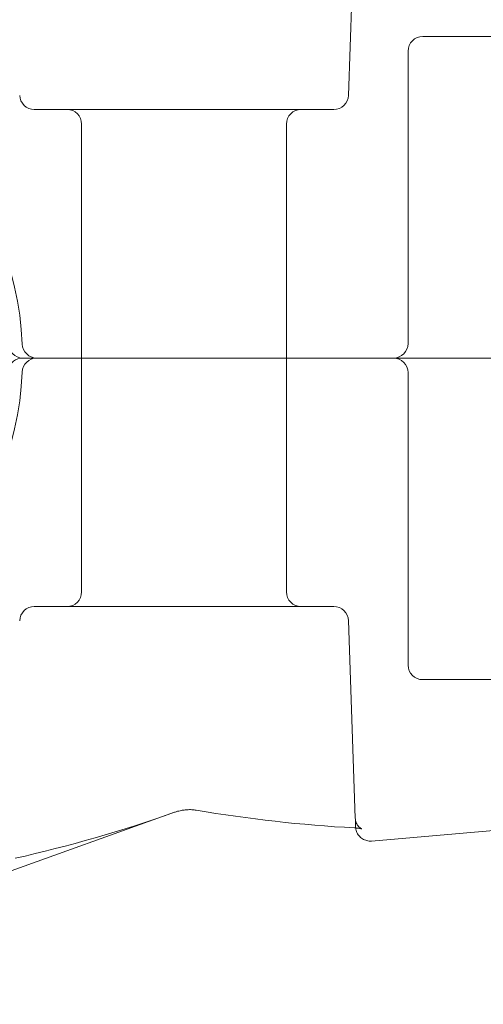
# Model space of a CAD drawing. Extents: x -1530 to 0, y -398 to 153.
# Drawn here: x -1041 to -1040, y -155 to -153 of the extents above; entities that cross this region are included whole.
import ezdxf

# ---------------------------------------------------------------- set-up
doc = ezdxf.new("R2010")
doc.units = 0
doc.header["$MEASUREMENT"] = 0
doc.header["$PDMODE"] = 68
doc.header["$PDSIZE"] = 5
doc.styles.get("Standard").update_dxf_attribs({"font": 'Helvetica LT 57 Condensed_0.ttf'})
doc.dimstyles.new('FEET-METERS', dxfattribs={"dimtxt": 12, "dimasz": 7, "dimexe": 3, "dimexo": 3, "dimgap": 3, "dimtad": 0, "dimdec": 1, "dimzin": 3, "dimdsep": 46, "dimlunit": 4, "dimtxsty": 'Standard', "dimcen": 0.09, "dimadec": 0, "dimazin": 0, "dimtfac": 2, "dimtdec": 1, "dimtofl": 0, "dimtmove": 0, "dimatfit": 3, "dimfxl": 1, "dimfrac": 2, "dimtolj": 1, "dimtzin": 3, "dimarcsym": 0})

# ---------------------------------------------------------------- blocks, each defined once
blk = doc.blocks.new('*D138')
at = {"color": 0, "lineweight": -2, "transparency": 16777216}
for p, q in [((-934.4034, 96.565), (-1288.9083, 96.565)), ((-1285.9083, 89.565), (-1285.9083, -85.8356)), ((-1285.9083, -319.5072), (-1285.9083, -187.8524)), ((-1082.9724, -326.5072), (-1288.9083, -326.5072))]:
    blk.add_line(p, q, dxfattribs=at)
at = {"color": 0, "lineweight": 0, "transparency": 16777216}
for points in [[(-1287.0749, 89.565), (-1284.7416, 89.565), (-1285.9083, 96.565)], [(-1287.0749, -319.5072), (-1284.7416, -319.5072), (-1285.9083, -326.5072)]]:
    blk.add_solid(points, dxfattribs=at)
at = {"layer": 'DEFPOINTS', "color": 0, "lineweight": 0, "transparency": 16777216}
for p in [(-931.4034, 96.565), (-1285.9083, -326.5072), (-1079.9724, -326.5072)]:
    blk.add_point(p, dxfattribs=at)
at = {"color": 0, "lineweight": 0, "transparency": 16777216, "insert": (-1285.9083, -136.844), "char_height": 12, "attachment_point": 5, "rotation": 90}
blk.add_mtext('\\A1;35\'-3" [10.7M]', dxfattribs=at)
blk = doc.blocks.new('new block')
at = {"color": 0, "linetype": 'Continuous', "lineweight": 0}
for p, q in [((-1040.3059, -152.7913), (-1040.3206, -153.2134)), ((-1040.1619, -153.0873), (-1039.9118, -153.0873)), ((-1040.1931, -153.1186), (-1040.1931, -153.7436)), ((-1040.6717, -153.2436), (-1040.9915, -153.2436)), ((-1040.3519, -153.2436), (-1040.6717, -153.2436)), ((-1040.8904, -153.2748), (-1040.8904, -153.7748)), ((-1040.4529, -153.2748), (-1040.4529, -153.7748)), ((-1041.0161, -153.7748), (-1038.7768, -153.7748)), ((-1041.0161, -153.7748), (-1038.7768, -153.7748)), ((-1040.8904, -154.2748), (-1040.8904, -153.7748)), ((-1040.4529, -154.2748), (-1040.4529, -153.7748)), ((-1040.1931, -154.4311), (-1040.1931, -153.8061)), ((-1040.6717, -154.3061), (-1040.9915, -154.3061)), ((-1040.3519, -154.3061), (-1040.6717, -154.3061)), ((-1040.3059, -154.7584), (-1040.3206, -154.3362)), ((-1040.1619, -154.4623), (-1039.9118, -154.4623)), ((-1040.6924, -154.7458), (-1041.1331, -154.9036)), ((-1039.4429, -154.7347), (-1040.2713, -154.8072))]:
    blk.add_line(p, q, dxfattribs=at)
for centre, radius, start, end in [((-1041.7042, -153.7748), 0.6875, 2.4919, 161.8971), ((-1040.1619, -153.1186), 0.0312, 90, 180), ((-1040.9915, -153.2123), 0.0313, 182, 270), ((-1040.3519, -153.2123), 0.0313, -90, -2), ((-1040.9217, -153.2748), 0.0312, 360, 90), ((-1040.4217, -153.2748), 0.0312, 90, 180), ((-1041.0161, -153.7436), 0.0312, 182.6005, 270), ((-1040.9861, -153.7436), 0.0313, 182.4919, 270), ((-1040.2244, -153.7436), 0.0312, 270, 0), ((-1041.0161, -153.8061), 0.0312, 90, 167.7692), ((-1040.9861, -153.8061), 0.0313, 90, 177.5081), ((-1040.2244, -153.8061), 0.0312, 0, 90), ((-1041.7042, -153.7748), 0.6875, 198.1029, 357.5081), ((-1040.9217, -154.2748), 0.0312, 270, 360), ((-1040.4217, -154.2748), 0.0312, 180, 270), ((-1040.9915, -154.3373), 0.0313, 90, 178), ((-1040.3519, -154.3373), 0.0313, 2, 90), ((-1040.1619, -154.4311), 0.0312, 180, 270)]:
    blk.add_arc(centre, radius, start, end, dxfattribs=at)
for points in [[(-1040.6924, -154.7458), (-1040.8041, -154.7859), (-1040.9179, -154.8183), (-1041.0326, -154.8442)], [(-1040.3079, -154.7792), (-1040.4208, -154.7729), (-1040.5337, -154.7604), (-1040.6457, -154.7412)], [(-1040.3051, -154.7794), (-1040.306, -154.7793), (-1040.307, -154.7792), (-1040.3079, -154.7792)]]:
    blk.add_open_spline(points, degree=3, dxfattribs=at)
for points, knots in [([(-1040.6457, -154.7412), (-1040.6485, -154.7408), (-1040.6517, -154.7404), (-1040.6584, -154.7401), (-1040.662, -154.7401), (-1040.6661, -154.7404), (-1040.6666, -154.7404), (-1040.6674, -154.7405), (-1040.6677, -154.7405), (-1040.6691, -154.7406), (-1040.6701, -154.7408), (-1040.6743, -154.7413), (-1040.6774, -154.7418), (-1040.6841, -154.7432), (-1040.6877, -154.7442), (-1040.6914, -154.7454), (-1040.6919, -154.7456), (-1040.6924, -154.7458)], [0, 0, 0, 0, 0.01092585, 0.01092585, 0.02185415, 0.02185415, 0.02323761, 0.02323761, 0.02427512, 0.02427512, 0.02739026, 0.02739026, 0.03680112, 0.03680112, 0.0489617, 0.0489617, 0.05087133, 0.05087133, 0.05087133, 0.05087133]), ([(-1040.3059, -154.7584), (-1040.3058, -154.7617), (-1040.305, -154.7651), (-1040.3026, -154.7711), (-1040.3009, -154.7739), (-1040.2982, -154.7769), (-1040.2973, -154.7778), (-1040.2958, -154.779), (-1040.2952, -154.7795), (-1040.2936, -154.7806), (-1040.2928, -154.781), (-1040.2921, -154.7814), (-1040.2919, -154.7815), (-1040.2919, -154.7815), (-1040.2919, -154.7815), (-1040.2921, -154.7814), (-1040.2925, -154.7813), (-1040.2941, -154.7809), (-1040.2954, -154.7806), (-1040.2988, -154.78), (-1040.3012, -154.7797), (-1040.3051, -154.7794), (-1040.3065, -154.7793), (-1040.3079, -154.7792)], [0, 0, 0, 0, 0.01087545, 0.01087545, 0.02164049, 0.02164049, 0.02632719, 0.02632719, 0.03019078, 0.03019078, 0.0368675, 0.0368675, 0.0415589, 0.0415589, 0.04292038, 0.04292038, 0.04984011, 0.04984011, 0.05816824, 0.05816824, 0.06892188, 0.06892188, 0.07420066, 0.07420066, 0.07420066, 0.07420066]), ([(-1040.3059, -154.7584), (-1040.3058, -154.7617), (-1040.305, -154.7651), (-1040.3026, -154.7712), (-1040.3008, -154.7739), (-1040.2981, -154.777), (-1040.2972, -154.7778), (-1040.2957, -154.7791), (-1040.2951, -154.7796), (-1040.294, -154.7804), (-1040.2935, -154.7806), (-1040.2925, -154.7812), (-1040.2921, -154.7814), (-1040.2919, -154.7815), (-1040.2919, -154.7815), (-1040.2919, -154.7815), (-1040.292, -154.7814), (-1040.2927, -154.7812), (-1040.2935, -154.781), (-1040.2959, -154.7805), (-1040.2975, -154.7802), (-1040.3011, -154.7797), (-1040.303, -154.7795), (-1040.3051, -154.7794)], [0, 0, 0, 0, 0.01094201, 0.01094201, 0.02176086, 0.02176086, 0.0264832, 0.0264832, 0.03034117, 0.03034117, 0.03386908, 0.03386908, 0.0395954, 0.0395954, 0.04140218, 0.04140218, 0.04564625, 0.04564625, 0.0534392, 0.0534392, 0.06260878, 0.06260878, 0.07057347, 0.07057347, 0.07057347, 0.07057347]), ([(-1040.3059, -154.7584), (-1040.3058, -154.7617), (-1040.305, -154.7651), (-1040.3026, -154.7712), (-1040.3008, -154.7739), (-1040.2981, -154.777), (-1040.2972, -154.7778), (-1040.2957, -154.7791), (-1040.2951, -154.7796), (-1040.294, -154.7804), (-1040.2935, -154.7806), (-1040.2925, -154.7812), (-1040.2921, -154.7814), (-1040.2919, -154.7815), (-1040.2919, -154.7815), (-1040.2919, -154.7815)], [0, 0, 0, 0, 0.01094201, 0.01094201, 0.02176086, 0.02176086, 0.0264832, 0.0264832, 0.03034117, 0.03034117, 0.03386908, 0.03386908, 0.0395954, 0.0395954, 0.04140218, 0.04140218, 0.04140218, 0.04140218]), ([(-1040.2919, -154.7815), (-1040.2919, -154.7815), (-1040.292, -154.7814), (-1040.2927, -154.7812), (-1040.2935, -154.781), (-1040.2959, -154.7805), (-1040.2975, -154.7802), (-1040.3019, -154.7796), (-1040.3048, -154.7794), (-1040.3079, -154.7792)], [0.04140218, 0.04140218, 0.04140218, 0.04140218, 0.04564625, 0.04564625, 0.0534392, 0.0534392, 0.06260878, 0.06260878, 0.07420678, 0.07420678, 0.07420678, 0.07420678]), ([(-1040.3051, -154.7794), (-1040.3051, -154.7791), (-1040.3051, -154.7787), (-1040.3052, -154.7782), (-1040.3052, -154.778), (-1040.3052, -154.7777), (-1040.3052, -154.7776), (-1040.3052, -154.7774), (-1040.3052, -154.7773), (-1040.3052, -154.7773), (-1040.3052, -154.7772), (-1040.3052, -154.7772), (-1040.3052, -154.7772), (-1040.3052, -154.7772), (-1040.3052, -154.7772), (-1040.3052, -154.7771), (-1040.3052, -154.7771), (-1040.3052, -154.7771)], [0.048283299, 0.048283299, 0.048283299, 0.048283299, 0.049265532, 0.049265532, 0.049901592, 0.049901592, 0.050219743, 0.050219743, 0.050378834, 0.050378834, 0.050458381, 0.050458381, 0.050498155, 0.050498155, 0.050518042, 0.050518042, 0.050560207, 0.050560207, 0.050560207, 0.050560207]), ([(-1040.2713, -154.8072), (-1040.2746, -154.8075), (-1040.278, -154.8072), (-1040.2846, -154.8056), (-1040.2878, -154.8043), (-1040.2935, -154.8007), (-1040.2961, -154.7984), (-1040.3004, -154.7931), (-1040.3021, -154.7901), (-1040.3039, -154.7854), (-1040.3043, -154.7838), (-1040.3048, -154.7813), (-1040.3049, -154.7805), (-1040.305, -154.7796), (-1040.3051, -154.7795), (-1040.3051, -154.7794)], [0, 0, 0, 0, 0.01005991, 0.01005991, 0.02022136, 0.02022136, 0.03037916, 0.03037916, 0.04053709, 0.04053709, 0.04547019, 0.04547019, 0.04799534, 0.04799534, 0.0482833, 0.0482833, 0.0482833, 0.0482833])]:
    blk.add_open_spline(points, degree=3, knots=knots, dxfattribs=at)
blk.add_rational_spline([(-1040.3052, -154.7771), (-1040.3052, -154.7771), (-1040.3054, -154.7708), (-1040.3059, -154.7584)], [0.990664334025, 0.990664334025, 0.993776222683, 1], degree=3, dxfattribs=at)
blk = doc.blocks.new('b312471')
at = {"lineweight": 0}
blk.add_blockref('new block', (439.7194, 361.1972), dxfattribs=at)

msp = doc.modelspace()

# ---------------------------------------------------------------- block references
at = {"lineweight": 0}
msp.add_blockref('b312471', (-439.7194, -361.1972), dxfattribs=at)

# ---------------------------------------------------------------- dimensions: what is measured, and where the dimension line sits
dim = msp.add_linear_dim(base=(-1285.9083, -326.5072), p1=(-931.4034, 96.565), p2=(-1079.9724, -326.5072), angle=90, dimstyle='FEET-METERS', dxfattribs=at)
dim.commit()
dim.dimension.update_dxf_attribs({"geometry": '*D138', "text_midpoint": (-1285.9083, -136.844), "dimtype": 160})

doc.saveas('drawing.dxf')
